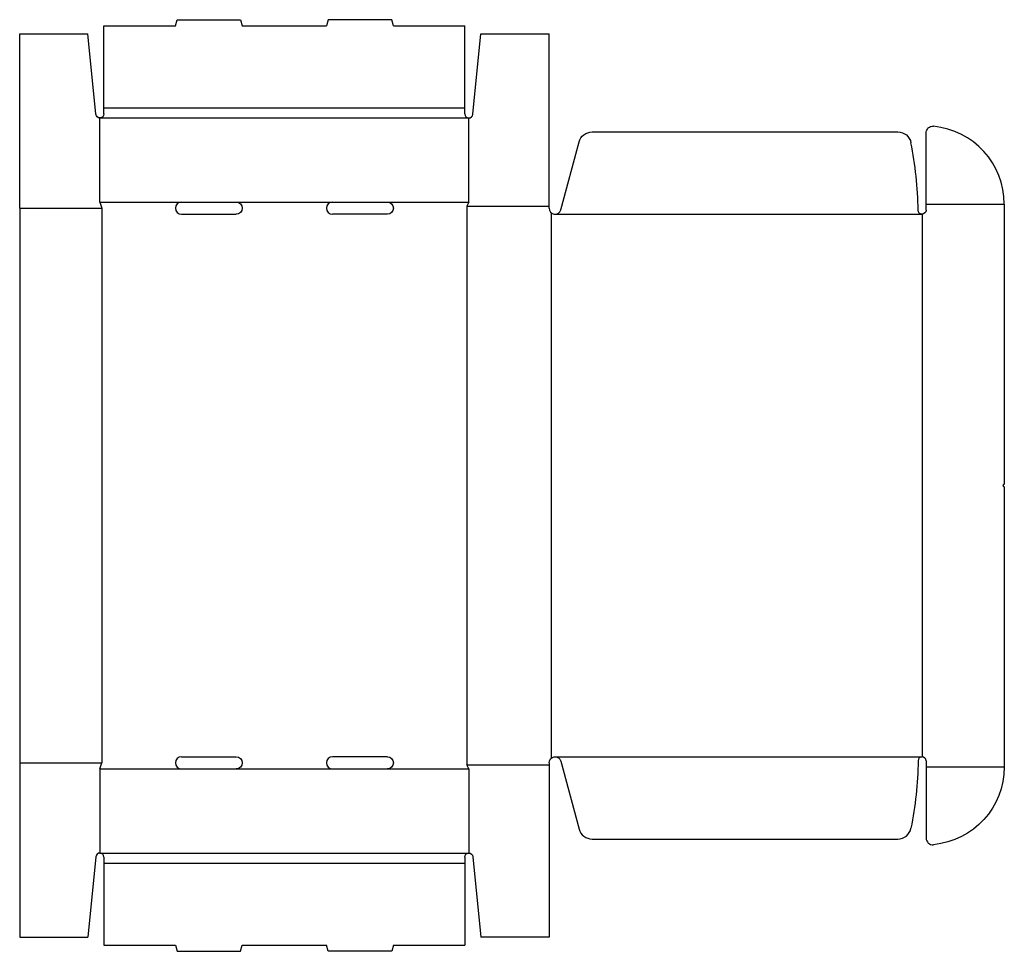
# Model space of a CAD drawing. Extents: x 0 to 736, y -10 to 687.
import ezdxf

# ---------------------------------------------------------------- set-up
doc = ezdxf.new("R2010")
doc.units = 0
doc.header["$MEASUREMENT"] = 0
doc.linetypes.add('CENTER_G', pattern=[0.5725, 0.5, -0.0725])
doc.layers.add('LAYER1', color=7, linetype='CONTINUOUS')

msp = doc.modelspace()

# ---------------------------------------------------------------- linework, layer by layer
at = {"layer": 'LAYER1', "color": 7}
for p, q in [((116.5, 682), (117.71, 686.5)), ((117.71, 686.5), (165.29, 686.5)), ((165.29, 686.5), (166.5, 682)), ((230.71, 686.5), (229.5, 682)), ((278.29, 686.5), (230.71, 686.5)), ((279.5, 682), (278.29, 686.5)), ((63, 620.5), (63, 682)), ((63, 682), (116.5, 682)), ((166.5, 682), (229.5, 682)), ((279.5, 682), (333, 682)), ((333, 620.5), (333, 682)), ((0, 676), (51, 676)), ((0, 545.5), (0, 676)), ((57.01, 615.7), (51, 676)), ((338.99, 615.7), (345, 676)), ((345, 676), (396, 676)), ((396, 545.5), (396, 676)), ((63, 616), (63, 620.5)), ((333, 616), (333, 620.5)), ((60, 550), (60, 613)), ((336, 550), (336, 613)), ((428.11, 602.5), (656.9, 602.5)), ((678, 548.5), (678, 601.77)), ((404.85, 544.34), (418.45, 595.09)), ((0, 545.5), (0, 130.5)), ((60, 550), (61.5, 545.5)), ((121, 550), (162, 550)), ((234, 550), (275, 550)), ((336, 550), (334.5, 547)), ((678, 544), (678, 548.5)), ((736.5, 548.5), (736.5, 339)), ((121, 541), (162, 541)), ((275, 541), (234, 541)), ((736.5, 337), (736.5, 127.5)), ((121, 135), (162, 135)), ((275, 135), (234, 135)), ((0, 130.5), (0, 0)), ((60, 126), (61.5, 130.5)), ((60, 126), (60, 63)), ((121, 126), (162, 126)), ((234, 126), (275, 126)), ((336, 126), (334.5, 129)), ((336, 126), (336, 63)), ((396, 130.5), (396, 0)), ((404.85, 131.66), (418.45, 80.91)), ((678, 132), (678, 127.5)), ((678, 127.5), (678, 74.23)), ((428.11, 73.5), (656.9, 73.5)), ((57.01, 60.3), (51, 0)), ((63, 60), (63, 55.5)), ((333, 60), (333, 55.5)), ((338.99, 60.3), (345, 0)), ((63, 55.5), (63, -6)), ((333, 55.5), (333, -6)), ((0, 0), (51, 0)), ((396, 0), (345, 0)), ((63, -6), (116.5, -6)), ((116.5, -6), (117.71, -10.5)), ((165.29, -10.5), (166.5, -6)), ((166.5, -6), (229.5, -6)), ((230.71, -10.5), (229.5, -6)), ((279.5, -6), (278.29, -10.5)), ((279.5, -6), (333, -6)), ((117.71, -10.5), (165.29, -10.5)), ((278.29, -10.5), (230.71, -10.5))]:
    msp.add_line(p, q, dxfattribs=at)
at = {"layer": 'LAYER1', "color": 3, "linetype": 'CENTER_G'}
for p, q in [((63, 620.5), (333, 620.5)), ((60, 613), (336, 613)), ((0, 545.5), (61.5, 545.5)), ((60, 550), (121, 550)), ((61.5, 545.5), (61.5, 130.5)), ((162, 550), (234, 550)), ((275, 550), (336, 550)), ((334.5, 547), (396, 547)), ((334.5, 547), (334.5, 129)), ((678, 548.5), (736.5, 548.5)), ((397.5, 542.15), (397.5, 133.85)), ((400.5, 541), (675, 541)), ((675, 541), (675, 135)), ((400.5, 135), (675, 135)), ((0, 130.5), (61.5, 130.5)), ((60, 126), (121, 126)), ((162, 126), (234, 126)), ((275, 126), (336, 126)), ((334.5, 129), (396, 129)), ((678, 127.5), (736.5, 127.5)), ((60, 63), (336, 63)), ((63, 55.5), (333, 55.5))]:
    msp.add_line(p, q, dxfattribs=at)
at = {"layer": 'LAYER1', "color": 7, "extrusion": (0, 0, -1)}
for centre, radius, start, end in [((-60, 616), 3, 180, 354.30348), ((-683, 601.77), 5, 0, 95.36257), ((-428.11, 592.5), 10, 15, 90), ((-656.9, 592.5), 10, 90, 168.6426), ((-162, 545.5), 4.5, 90, 270), ((-275, 545.5), 4.5, 90, 270), ((-675, 544), 3, 180, 359.37384), ((-162, 130.5), 4.5, 90, 270), ((-275, 130.5), 4.5, 90, 270), ((-400.5, 130.5), 4.5, 0, 165), ((-400.5, 135), 271.52, 180.62616, 191.3574), ((-678, 127.5), 58.5, 180, 264.63743), ((-336, 60), 3, 0, 174.30348)]:
    msp.add_arc(centre, radius, start, end, dxfattribs=at)
at = {"layer": 'LAYER1', "color": 7}
for centre, radius, start, end in [((336, 616), 3, 180, 354.30348), ((678, 548.5), 58.5, 0, 84.63743), ((400.5, 541), 271.52, 0.62616, 11.3574), ((121, 545.5), 4.5, 90, 270), ((234, 545.5), 4.5, 90, 270), ((400.5, 545.5), 4.5, 180, 345), ((736.5, 338), 1, 90, 270), ((121, 130.5), 4.5, 90, 270), ((234, 130.5), 4.5, 90, 270), ((675, 132), 3, 0, 179.37384), ((656.9, 83.5), 10, 270, 348.6426), ((428.11, 83.5), 10, 195, 270), ((683, 74.23), 5, 180, 275.36257), ((60, 60), 3, 0, 174.30348)]:
    msp.add_arc(centre, radius, start, end, dxfattribs=at)

doc.saveas('drawing.dxf')
